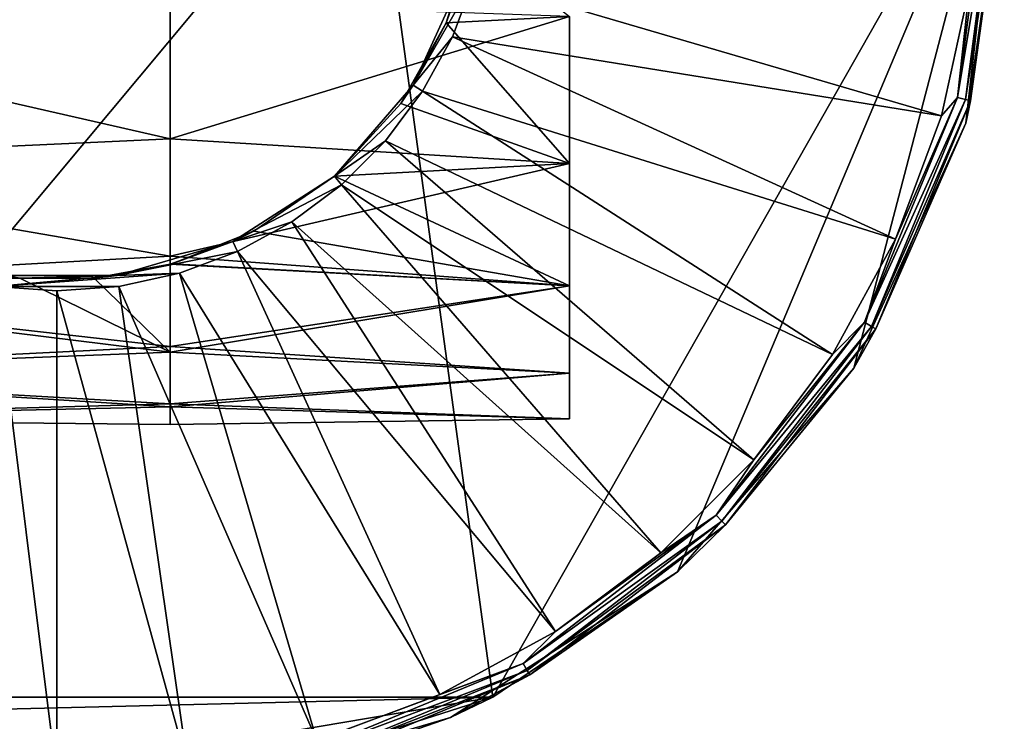
# Model space of a CAD drawing. Units: millimetres. Extents: x -88 to 88, y -211 to 42.
# Drawn here: x 44 to 88, y -39 to -7 of the extents above; entities that cross this region are included whole.
import ezdxf

# ---------------------------------------------------------------- set-up
doc = ezdxf.new("R2010")
doc.units = ezdxf.units.MM
doc.header["$LTSCALE"] = 65.185185
for name, color, linetype in [('2', 7, 'CONTINUOUS'), ('25', 7, 'CONTINUOUS'), ('26', 7, 'CONTINUOUS'), ('27', 7, 'CONTINUOUS'), ('31', 7, 'CONTINUOUS'), ('4', 7, 'CONTINUOUS'), ('5', 7, 'CONTINUOUS'), ('59', 7, 'CONTINUOUS'), ('61', 7, 'CONTINUOUS'), ('62', 7, 'CONTINUOUS'), ('65', 7, 'CONTINUOUS'), ('8', 7, 'CONTINUOUS'), ('82', 7, 'CONTINUOUS'), ('83', 7, 'CONTINUOUS'), ('84', 7, 'CONTINUOUS'), ('88', 7, 'CONTINUOUS')]:
    doc.layers.add(name, color=color, linetype=linetype)

msp = doc.modelspace()

# ---------------------------------------------------------------- linework, layer by layer
at = {"layer": '2', "linetype": 'Continuous'}
for points in [[(69, -13.786, 68.548), (69, -7.184, 65.533), (69, -13.786, 111.452), (69, -13.786, 68.548)], [(69, -13.786, 111.452), (69, -7.184, 65.533), (69, -7.184, 114.467), (69, -13.786, 111.452)], [(69, -19.272, 73.301), (69, -13.786, 68.548), (69, -19.272, 106.699), (69, -19.272, 73.301)], [(69, -19.272, 106.699), (69, -13.786, 68.548), (69, -13.786, 111.452), (69, -19.272, 106.699)], [(69, -23.196, 79.407), (69, -19.272, 73.301), (69, -23.196, 100.593), (69, -23.196, 79.407)], [(69, -23.196, 100.593), (69, -19.272, 73.301), (69, -19.272, 106.699), (69, -23.196, 100.593)], [(69, -25.24, 86.371), (69, -23.196, 79.407), (69, -25.24, 93.629), (69, -25.24, 86.371)], [(69, -25.24, 93.629), (69, -23.196, 79.407), (69, -23.196, 100.593), (69, -25.24, 93.629)]]:
    msp.add_3dface(points, dxfattribs=at)
at = {"layer": '25', "linetype": 'Continuous'}
for points in [[(64.23, -5.353, 20), (61.984, -10.272, 20), (64.71, -5.494, 20), (64.23, -5.353, 20)], [(64.71, -5.494, 20), (61.984, -10.272, 20), (63.738, -8.101, 20), (64.71, -5.494, 20)], [(63.738, -8.101, 20), (61.984, -10.272, 20), (62.404, -10.543, 20), (63.738, -8.101, 20)], [(61.984, -10.272, 20), (58.443, -14.359, 20), (62.404, -10.543, 20), (61.984, -10.272, 20)], [(62.404, -10.543, 20), (58.443, -14.359, 20), (60.737, -12.769, 20), (62.404, -10.543, 20)], [(60.737, -12.769, 20), (58.443, -14.359, 20), (58.77, -14.737, 20), (60.737, -12.769, 20)], [(58.443, -14.359, 20), (53.892, -17.283, 20), (58.77, -14.737, 20), (58.443, -14.359, 20)], [(58.77, -14.737, 20), (53.892, -17.283, 20), (56.542, -16.404, 20), (58.77, -14.737, 20)], [(56.542, -16.404, 20), (53.892, -17.283, 20), (54.1, -17.738, 20), (56.542, -16.404, 20)], [(53.892, -17.283, 20), (48.704, -18.806, 20), (54.1, -17.738, 20), (53.892, -17.283, 20)], [(54.1, -17.738, 20), (48.704, -18.806, 20), (51.494, -18.71, 20), (54.1, -17.738, 20)], [(51.494, -18.71, 20), (48.704, -18.806, 20), (43.224, -19.301, 20), (51.494, -18.71, 20)], [(48.776, -19.301, 20), (51.494, -18.71, 20), (43.224, -19.301, 20), (48.776, -19.301, 20)], [(48.704, -18.806, 20), (43.296, -18.806, 20), (43.224, -19.301, 20), (48.704, -18.806, 20)], [(46, -19.5, 20), (48.776, -19.301, 20), (43.224, -19.301, 20), (46, -19.5, 20)]]:
    msp.add_3dface(points, dxfattribs=at)
at = {"layer": '26', "linetype": 'Continuous'}
for points in [[(86.778, -11.974), (88.5, 0), (86.778, -11.974, 7.74), (86.778, -11.974)], [(88.5, 0), (88.5, 0, 7.74), (86.778, -11.974, 7.74), (88.5, 0)], [(81.753, -22.977), (86.778, -11.974), (81.753, -22.977, 7.74), (81.753, -22.977)], [(81.753, -22.977, 7.74), (86.778, -11.974), (86.778, -11.974, 7.74), (81.753, -22.977, 7.74)], [(73.832, -32.119), (81.753, -22.977), (73.832, -32.119, 7.74), (73.832, -32.119)], [(73.832, -32.119, 7.74), (81.753, -22.977), (81.753, -22.977, 7.74), (73.832, -32.119, 7.74)], [(65.55, -37.737), (73.832, -32.119), (63.655, -38.659, 7.74), (65.55, -37.737)], [(63.655, -38.659, 7.74), (73.832, -32.119), (73.832, -32.119, 7.74), (63.655, -38.659, 7.74)], [(63.655, -38.659), (65.55, -37.737), (63.655, -38.659, 7.74), (63.655, -38.659)], [(52.048, -42.067), (63.655, -38.659), (52.048, -42.067, 7.74), (52.048, -42.067)], [(52.048, -42.067, 7.74), (63.655, -38.659), (63.655, -38.659, 7.74), (52.048, -42.067, 7.74)]]:
    msp.add_3dface(points, dxfattribs=at)
at = {"layer": '27', "linetype": 'Continuous'}
for points in [[(64.71, -5.494, 20), (63.738, -8.101, 20), (85.687, -11.653, 9.544), (64.71, -5.494, 20)], [(86.942, -5.887, 9.544), (64.71, -5.494, 20), (85.687, -11.653, 9.544), (86.942, -5.887, 9.544)], [(63.738, -8.101, 20), (62.404, -10.543, 20), (83.625, -17.183, 9.544), (63.738, -8.101, 20)], [(85.687, -11.653, 9.544), (63.738, -8.101, 20), (83.625, -17.183, 9.544), (85.687, -11.653, 9.544)], [(62.404, -10.543, 20), (60.737, -12.769, 20), (80.797, -22.362, 9.544), (62.404, -10.543, 20)], [(83.625, -17.183, 9.544), (62.404, -10.543, 20), (80.797, -22.362, 9.544), (83.625, -17.183, 9.544)], [(60.737, -12.769, 20), (58.77, -14.737, 20), (77.26, -27.087, 9.544), (60.737, -12.769, 20)], [(80.797, -22.362, 9.544), (60.737, -12.769, 20), (77.26, -27.087, 9.544), (80.797, -22.362, 9.544)], [(58.77, -14.737, 20), (56.542, -16.404, 20), (73.087, -31.26, 9.544), (58.77, -14.737, 20)], [(77.26, -27.087, 9.544), (58.77, -14.737, 20), (73.087, -31.26, 9.544), (77.26, -27.087, 9.544)], [(56.542, -16.404, 20), (54.1, -17.738, 20), (68.362, -34.797, 9.544), (56.542, -16.404, 20)], [(73.087, -31.26, 9.544), (56.542, -16.404, 20), (68.362, -34.797, 9.544), (73.087, -31.26, 9.544)], [(54.1, -17.738, 20), (51.494, -18.71, 20), (63.183, -37.625, 9.544), (54.1, -17.738, 20)], [(68.362, -34.797, 9.544), (54.1, -17.738, 20), (63.183, -37.625, 9.544), (68.362, -34.797, 9.544)], [(51.494, -18.71, 20), (48.776, -19.301, 20), (57.653, -39.687, 9.544), (51.494, -18.71, 20)], [(63.183, -37.625, 9.544), (51.494, -18.71, 20), (57.653, -39.687, 9.544), (63.183, -37.625, 9.544)], [(46, -41.363, 9.544), (43.224, -19.301, 20), (40.113, -40.942, 9.544), (46, -41.363, 9.544)], [(46, -19.5, 20), (43.224, -19.301, 20), (46, -41.363, 9.544), (46, -19.5, 20)], [(48.776, -19.301, 20), (46, -19.5, 20), (51.887, -40.942, 9.544), (48.776, -19.301, 20)], [(57.653, -39.687, 9.544), (48.776, -19.301, 20), (51.887, -40.942, 9.544), (57.653, -39.687, 9.544)], [(51.887, -40.942, 9.544), (46, -19.5, 20), (46, -41.363, 9.544), (51.887, -40.942, 9.544)]]:
    msp.add_3dface(points, dxfattribs=at)
at = {"layer": '31', "linetype": 'Continuous'}
for points in [[(87.829, 0, 9.234), (86.942, -5.887, 9.544), (86.404, -10.826, 9.234), (87.829, 0, 9.234)], [(87.829, 0, 9.234), (86.404, -10.826, 9.234), (88.192, 0, 8.806), (87.829, 0, 9.234)], [(88.192, 0, 8.806), (86.404, -10.826, 9.234), (86.754, -10.92, 8.806), (88.192, 0, 8.806)], [(88.192, 0, 8.806), (86.754, -10.92, 8.806), (88.421, 0, 8.295), (88.192, 0, 8.806)], [(88.421, 0, 8.295), (86.754, -10.92, 8.806), (86.976, -10.979, 8.295), (88.421, 0, 8.295)], [(86.778, -11.974, 7.74), (88.5, 0, 7.74), (86.976, -10.979, 8.295), (86.778, -11.974, 7.74)], [(88.5, 0, 7.74), (88.421, 0, 8.295), (86.976, -10.979, 8.295), (88.5, 0, 7.74)], [(86.942, -5.887, 9.544), (85.687, -11.653, 9.544), (86.404, -10.826, 9.234), (86.942, -5.887, 9.544)], [(86.404, -10.826, 9.234), (83.625, -17.183, 9.544), (82.225, -20.914, 9.234), (86.404, -10.826, 9.234)], [(86.404, -10.826, 9.234), (82.225, -20.914, 9.234), (86.754, -10.92, 8.806), (86.404, -10.826, 9.234)], [(86.754, -10.92, 8.806), (82.225, -20.914, 9.234), (82.539, -21.096, 8.806), (86.754, -10.92, 8.806)], [(86.754, -10.92, 8.806), (82.539, -21.096, 8.806), (86.976, -10.979, 8.295), (86.754, -10.92, 8.806)], [(86.976, -10.979, 8.295), (82.539, -21.096, 8.806), (82.738, -21.211, 8.295), (86.976, -10.979, 8.295)], [(86.778, -11.974, 7.74), (86.976, -10.979, 8.295), (82.738, -21.211, 8.295), (86.778, -11.974, 7.74)], [(85.687, -11.653, 9.544), (83.625, -17.183, 9.544), (86.404, -10.826, 9.234), (85.687, -11.653, 9.544)], [(81.753, -22.977, 7.74), (86.778, -11.974, 7.74), (82.738, -21.211, 8.295), (81.753, -22.977, 7.74)], [(83.625, -17.183, 9.544), (80.797, -22.362, 9.544), (82.225, -20.914, 9.234), (83.625, -17.183, 9.544)], [(82.225, -20.914, 9.234), (77.26, -27.087, 9.544), (75.577, -29.577, 9.234), (82.225, -20.914, 9.234)], [(82.225, -20.914, 9.234), (75.577, -29.577, 9.234), (82.539, -21.096, 8.806), (82.225, -20.914, 9.234)], [(82.539, -21.096, 8.806), (75.577, -29.577, 9.234), (75.834, -29.834, 8.806), (82.539, -21.096, 8.806)], [(82.539, -21.096, 8.806), (75.834, -29.834, 8.806), (82.738, -21.211, 8.295), (82.539, -21.096, 8.806)], [(80.797, -22.362, 9.544), (77.26, -27.087, 9.544), (82.225, -20.914, 9.234), (80.797, -22.362, 9.544)], [(82.738, -21.211, 8.295), (75.834, -29.834, 8.806), (75.997, -29.997, 8.295), (82.738, -21.211, 8.295)], [(81.753, -22.977, 7.74), (82.738, -21.211, 8.295), (75.997, -29.997, 8.295), (81.753, -22.977, 7.74)], [(73.832, -32.119, 7.74), (81.753, -22.977, 7.74), (75.997, -29.997, 8.295), (73.832, -32.119, 7.74)], [(77.26, -27.087, 9.544), (73.087, -31.26, 9.544), (75.577, -29.577, 9.234), (77.26, -27.087, 9.544)], [(75.577, -29.577, 9.234), (68.362, -34.797, 9.544), (66.914, -36.225, 9.234), (75.577, -29.577, 9.234)], [(75.577, -29.577, 9.234), (66.914, -36.225, 9.234), (75.834, -29.834, 8.806), (75.577, -29.577, 9.234)], [(73.087, -31.26, 9.544), (68.362, -34.797, 9.544), (75.577, -29.577, 9.234), (73.087, -31.26, 9.544)], [(75.834, -29.834, 8.806), (66.914, -36.225, 9.234), (67.096, -36.539, 8.806), (75.834, -29.834, 8.806)], [(75.834, -29.834, 8.806), (67.096, -36.539, 8.806), (75.997, -29.997, 8.295), (75.834, -29.834, 8.806)], [(75.997, -29.997, 8.295), (67.096, -36.539, 8.806), (67.211, -36.738, 8.295), (75.997, -29.997, 8.295)], [(73.832, -32.119, 7.74), (75.997, -29.997, 8.295), (67.211, -36.738, 8.295), (73.832, -32.119, 7.74)], [(63.655, -38.659, 7.74), (73.832, -32.119, 7.74), (67.211, -36.738, 8.295), (63.655, -38.659, 7.74)], [(68.362, -34.797, 9.544), (63.183, -37.625, 9.544), (66.914, -36.225, 9.234), (68.362, -34.797, 9.544)], [(66.914, -36.225, 9.234), (57.653, -39.687, 9.544), (56.826, -40.404, 9.234), (66.914, -36.225, 9.234)], [(66.914, -36.225, 9.234), (56.826, -40.404, 9.234), (67.096, -36.539, 8.806), (66.914, -36.225, 9.234)], [(67.096, -36.539, 8.806), (56.826, -40.404, 9.234), (56.92, -40.754, 8.806), (67.096, -36.539, 8.806)], [(67.096, -36.539, 8.806), (56.92, -40.754, 8.806), (67.211, -36.738, 8.295), (67.096, -36.539, 8.806)], [(63.183, -37.625, 9.544), (57.653, -39.687, 9.544), (66.914, -36.225, 9.234), (63.183, -37.625, 9.544)], [(67.211, -36.738, 8.295), (56.92, -40.754, 8.806), (56.979, -40.976, 8.295), (67.211, -36.738, 8.295)], [(63.655, -38.659, 7.74), (67.211, -36.738, 8.295), (56.979, -40.976, 8.295), (63.655, -38.659, 7.74)], [(52.048, -42.067, 7.74), (63.655, -38.659, 7.74), (56.979, -40.976, 8.295), (52.048, -42.067, 7.74)]]:
    msp.add_3dface(points, dxfattribs=at)
at = {"layer": '4', "linetype": 'Continuous'}
for points in [[(64.625, -3.755, 64.778), (69, -7.184, 65.533), (63.467, -7.477, 65.621), (64.625, -3.755, 64.778)], [(51.08, -12.676, 112.126), (51.08, -6.558, 114.642), (27, -7.184, 114.467), (51.08, -12.676, 112.126)], [(69, -7.184, 114.467), (51.08, -6.558, 114.642), (51.08, -12.676, 112.126), (69, -7.184, 114.467)], [(27, -13.786, 111.452), (51.08, -12.676, 112.126), (27, -7.184, 114.467), (27, -13.786, 111.452)], [(69, -13.786, 111.452), (69, -7.184, 114.467), (51.08, -12.676, 112.126), (69, -13.786, 111.452)], [(63.467, -7.477, 65.621), (69, -13.786, 68.548), (61.423, -11.096, 67.041), (63.467, -7.477, 65.621)], [(69, -7.184, 65.533), (69, -13.786, 68.548), (63.467, -7.477, 65.621), (69, -7.184, 65.533)], [(61.423, -11.096, 67.041), (69, -13.786, 68.548), (58.446, -14.355, 68.925), (61.423, -11.096, 67.041)], [(51.08, -17.94, 108.122), (51.08, -12.676, 112.126), (27, -13.786, 111.452), (51.08, -17.94, 108.122)], [(69, -13.786, 111.452), (51.08, -12.676, 112.126), (51.08, -17.94, 108.122), (69, -13.786, 111.452)], [(27, -19.272, 106.699), (51.08, -17.94, 108.122), (27, -13.786, 111.452), (27, -19.272, 106.699)], [(69, -19.272, 106.699), (69, -13.786, 111.452), (51.08, -17.94, 108.122), (69, -19.272, 106.699)], [(69, -13.786, 68.548), (69, -19.272, 73.301), (58.446, -14.355, 68.925), (69, -13.786, 68.548)], [(58.446, -14.355, 68.925), (69, -19.272, 73.301), (54.837, -16.82, 70.834), (58.446, -14.355, 68.925)], [(54.837, -16.82, 70.834), (69, -19.272, 73.301), (51.149, -18.289, 72.231), (54.837, -16.82, 70.834)], [(51.08, -21.997, 102.898), (51.08, -17.94, 108.122), (27, -19.272, 106.699), (51.08, -21.997, 102.898)], [(69, -19.272, 106.699), (51.08, -17.94, 108.122), (51.08, -21.997, 102.898), (69, -19.272, 106.699)], [(40.852, -18.29, 72.231), (44.328, -18.926, 72.911), (27, -19.272, 73.301), (40.852, -18.29, 72.231)], [(51.078, -18.309, 72.251), (51.08, -22.253, 77.549), (47.673, -18.926, 72.911), (51.078, -18.309, 72.251)], [(69, -19.272, 73.301), (51.078, -18.309, 72.251), (51.149, -18.289, 72.231), (69, -19.272, 73.301)], [(69, -19.272, 73.301), (51.08, -22.253, 77.549), (51.078, -18.309, 72.251), (69, -19.272, 73.301)], [(44.328, -18.926, 72.911), (51.08, -22.253, 77.549), (27, -19.272, 73.301), (44.328, -18.926, 72.911)], [(47.673, -18.926, 72.911), (51.08, -22.253, 77.549), (44.328, -18.926, 72.911), (47.673, -18.926, 72.911)], [(27, -23.196, 100.593), (51.08, -21.997, 102.898), (27, -19.272, 106.699), (27, -23.196, 100.593)], [(27, -19.272, 73.301), (51.08, -22.253, 77.549), (27, -23.196, 79.407), (27, -19.272, 73.301)], [(69, -19.272, 73.301), (69, -23.196, 79.407), (51.08, -22.253, 77.549), (69, -19.272, 73.301)], [(69, -23.196, 100.593), (69, -19.272, 106.699), (51.08, -21.997, 102.898), (69, -23.196, 100.593)], [(51.08, -24.575, 96.807), (51.08, -21.997, 102.898), (27, -23.196, 100.593), (51.08, -24.575, 96.807)], [(69, -23.196, 100.593), (51.08, -21.997, 102.898), (51.08, -24.575, 96.807), (69, -23.196, 100.593)], [(51.08, -22.253, 77.549), (51.08, -24.707, 83.691), (27, -23.196, 79.407), (51.08, -22.253, 77.549)], [(69, -23.196, 79.407), (51.08, -24.707, 83.691), (51.08, -22.253, 77.549), (69, -23.196, 79.407)], [(27, -25.24, 93.63), (51.08, -24.575, 96.807), (27, -23.196, 100.593), (27, -25.24, 93.63)], [(27, -23.196, 79.407), (51.08, -24.707, 83.691), (27, -25.24, 86.37), (27, -23.196, 79.407)], [(69, -23.196, 79.407), (69, -25.24, 86.371), (51.08, -24.707, 83.691), (69, -23.196, 79.407)], [(69, -25.24, 93.629), (69, -23.196, 100.593), (51.08, -24.575, 96.807), (69, -25.24, 93.629)], [(51.08, -25.499, 90.258), (51.08, -24.575, 96.807), (27, -25.24, 93.63), (51.08, -25.499, 90.258)], [(51.08, -24.707, 83.691), (51.08, -25.499, 90.258), (27, -25.24, 86.37), (51.08, -24.707, 83.691)], [(69, -25.24, 93.629), (51.08, -24.575, 96.807), (51.08, -25.499, 90.258), (69, -25.24, 93.629)], [(69, -25.24, 86.371), (51.08, -25.499, 90.258), (51.08, -24.707, 83.691), (69, -25.24, 86.371)], [(27, -25.24, 86.37), (51.08, -25.499, 90.258), (27, -25.24, 93.63), (27, -25.24, 86.37)], [(69, -25.24, 86.371), (69, -25.24, 93.629), (51.08, -25.499, 90.258), (69, -25.24, 86.371)]]:
    msp.add_3dface(points, dxfattribs=at)
at = {"layer": '5', "linetype": 'Continuous'}
for points in [[(31.954, 2.516), (60.046, 2.516), (26.45, -37.737), (31.954, 2.516)], [(26.45, -37.737), (60.046, 2.516), (65.55, -37.737), (26.45, -37.737)], [(60.046, 2.516), (88.423, 2.551), (65.55, -37.737), (60.046, 2.516)], [(65.55, -37.737), (88.423, 2.551), (73.832, -32.119), (65.55, -37.737)], [(73.832, -32.119), (88.423, 2.551), (81.753, -22.977), (73.832, -32.119)], [(81.753, -22.977), (88.423, 2.551), (86.778, -11.974), (81.753, -22.977)], [(88.423, 2.551), (88.5, 0), (86.778, -11.974), (88.423, 2.551)], [(26.45, -37.737), (65.55, -37.737), (28.345, -38.659), (26.45, -37.737)], [(28.345, -38.659), (65.55, -37.737), (39.952, -42.067), (28.345, -38.659)], [(39.952, -42.067), (65.55, -37.737), (52.048, -42.067), (39.952, -42.067)], [(65.55, -37.737), (63.655, -38.659), (52.048, -42.067), (65.55, -37.737)]]:
    msp.add_3dface(points, dxfattribs=at)
at = {"layer": '59', "linetype": 'Continuous'}
for points in [[(69, -13.786, 68.548), (69, -7.184, 65.533), (69, -13.786, 111.452), (69, -13.786, 68.548)], [(69, -13.786, 111.452), (69, -7.184, 65.533), (69, -7.184, 114.467), (69, -13.786, 111.452)], [(69, -19.272, 73.301), (69, -13.786, 68.548), (69, -19.272, 106.699), (69, -19.272, 73.301)], [(69, -19.272, 106.699), (69, -13.786, 68.548), (69, -13.786, 111.452), (69, -19.272, 106.699)], [(69, -23.196, 79.407), (69, -19.272, 73.301), (69, -23.196, 100.593), (69, -23.196, 79.407)], [(69, -23.196, 100.593), (69, -19.272, 73.301), (69, -19.272, 106.699), (69, -23.196, 100.593)], [(69, -25.24, 86.371), (69, -23.196, 79.407), (69, -25.24, 93.629), (69, -25.24, 86.371)], [(69, -25.24, 93.629), (69, -23.196, 79.407), (69, -23.196, 100.593), (69, -25.24, 93.629)]]:
    msp.add_3dface(points, dxfattribs=at)
at = {"layer": '61', "linetype": 'Continuous'}
for points in [[(64.625, -3.755, 64.778), (69, -7.184, 65.533), (63.467, -7.477, 65.621), (64.625, -3.755, 64.778)], [(51.08, -12.676, 112.126), (51.08, -6.558, 114.642), (27, -7.184, 114.467), (51.08, -12.676, 112.126)], [(69, -7.184, 114.467), (51.08, -6.558, 114.642), (51.08, -12.676, 112.126), (69, -7.184, 114.467)], [(27, -13.786, 111.452), (51.08, -12.676, 112.126), (27, -7.184, 114.467), (27, -13.786, 111.452)], [(69, -13.786, 111.452), (69, -7.184, 114.467), (51.08, -12.676, 112.126), (69, -13.786, 111.452)], [(63.467, -7.477, 65.621), (69, -13.786, 68.548), (61.423, -11.096, 67.041), (63.467, -7.477, 65.621)], [(69, -7.184, 65.533), (69, -13.786, 68.548), (63.467, -7.477, 65.621), (69, -7.184, 65.533)], [(61.423, -11.096, 67.041), (69, -13.786, 68.548), (58.446, -14.355, 68.925), (61.423, -11.096, 67.041)], [(51.08, -17.94, 108.122), (51.08, -12.676, 112.126), (27, -13.786, 111.452), (51.08, -17.94, 108.122)], [(69, -13.786, 111.452), (51.08, -12.676, 112.126), (51.08, -17.94, 108.122), (69, -13.786, 111.452)], [(27, -19.272, 106.699), (51.08, -17.94, 108.122), (27, -13.786, 111.452), (27, -19.272, 106.699)], [(69, -19.272, 106.699), (69, -13.786, 111.452), (51.08, -17.94, 108.122), (69, -19.272, 106.699)], [(69, -13.786, 68.548), (69, -19.272, 73.301), (58.446, -14.355, 68.925), (69, -13.786, 68.548)], [(58.446, -14.355, 68.925), (69, -19.272, 73.301), (54.837, -16.82, 70.834), (58.446, -14.355, 68.925)], [(54.837, -16.82, 70.834), (69, -19.272, 73.301), (51.149, -18.289, 72.231), (54.837, -16.82, 70.834)], [(51.08, -21.997, 102.898), (51.08, -17.94, 108.122), (27, -19.272, 106.699), (51.08, -21.997, 102.898)], [(69, -19.272, 106.699), (51.08, -17.94, 108.122), (51.08, -21.997, 102.898), (69, -19.272, 106.699)], [(40.852, -18.29, 72.231), (44.328, -18.926, 72.911), (27, -19.272, 73.301), (40.852, -18.29, 72.231)], [(51.078, -18.309, 72.251), (51.08, -22.253, 77.549), (47.673, -18.926, 72.911), (51.078, -18.309, 72.251)], [(69, -19.272, 73.301), (51.078, -18.309, 72.251), (51.149, -18.289, 72.231), (69, -19.272, 73.301)], [(69, -19.272, 73.301), (51.08, -22.253, 77.549), (51.078, -18.309, 72.251), (69, -19.272, 73.301)], [(44.328, -18.926, 72.911), (51.08, -22.253, 77.549), (27, -19.272, 73.301), (44.328, -18.926, 72.911)], [(47.673, -18.926, 72.911), (51.08, -22.253, 77.549), (44.328, -18.926, 72.911), (47.673, -18.926, 72.911)], [(27, -23.196, 100.593), (51.08, -21.997, 102.898), (27, -19.272, 106.699), (27, -23.196, 100.593)], [(27, -19.272, 73.301), (51.08, -22.253, 77.549), (27, -23.196, 79.407), (27, -19.272, 73.301)], [(69, -19.272, 73.301), (69, -23.196, 79.407), (51.08, -22.253, 77.549), (69, -19.272, 73.301)], [(69, -23.196, 100.593), (69, -19.272, 106.699), (51.08, -21.997, 102.898), (69, -23.196, 100.593)], [(51.08, -24.575, 96.807), (51.08, -21.997, 102.898), (27, -23.196, 100.593), (51.08, -24.575, 96.807)], [(69, -23.196, 100.593), (51.08, -21.997, 102.898), (51.08, -24.575, 96.807), (69, -23.196, 100.593)], [(51.08, -22.253, 77.549), (51.08, -24.707, 83.691), (27, -23.196, 79.407), (51.08, -22.253, 77.549)], [(69, -23.196, 79.407), (51.08, -24.707, 83.691), (51.08, -22.253, 77.549), (69, -23.196, 79.407)], [(27, -25.24, 93.63), (51.08, -24.575, 96.807), (27, -23.196, 100.593), (27, -25.24, 93.63)], [(27, -23.196, 79.407), (51.08, -24.707, 83.691), (27, -25.24, 86.37), (27, -23.196, 79.407)], [(69, -23.196, 79.407), (69, -25.24, 86.371), (51.08, -24.707, 83.691), (69, -23.196, 79.407)], [(69, -25.24, 93.629), (69, -23.196, 100.593), (51.08, -24.575, 96.807), (69, -25.24, 93.629)], [(51.08, -25.499, 90.258), (51.08, -24.575, 96.807), (27, -25.24, 93.63), (51.08, -25.499, 90.258)], [(51.08, -24.707, 83.691), (51.08, -25.499, 90.258), (27, -25.24, 86.37), (51.08, -24.707, 83.691)], [(69, -25.24, 93.629), (51.08, -24.575, 96.807), (51.08, -25.499, 90.258), (69, -25.24, 93.629)], [(69, -25.24, 86.371), (51.08, -25.499, 90.258), (51.08, -24.707, 83.691), (69, -25.24, 86.371)], [(27, -25.24, 86.37), (51.08, -25.499, 90.258), (27, -25.24, 93.63), (27, -25.24, 86.37)], [(69, -25.24, 86.371), (69, -25.24, 93.629), (51.08, -25.499, 90.258), (69, -25.24, 86.371)]]:
    msp.add_3dface(points, dxfattribs=at)
at = {"layer": '62', "linetype": 'Continuous'}
for points in [[(31.954, 2.516), (60.046, 2.516), (26.45, -37.737), (31.954, 2.516)], [(26.45, -37.737), (60.046, 2.516), (65.55, -37.737), (26.45, -37.737)], [(60.046, 2.516), (88.423, 2.551), (65.55, -37.737), (60.046, 2.516)], [(65.55, -37.737), (88.423, 2.551), (73.832, -32.119), (65.55, -37.737)], [(73.832, -32.119), (88.423, 2.551), (81.753, -22.977), (73.832, -32.119)], [(81.753, -22.977), (88.423, 2.551), (86.778, -11.974), (81.753, -22.977)], [(88.423, 2.551), (88.5, 0), (86.778, -11.974), (88.423, 2.551)], [(26.45, -37.737), (65.55, -37.737), (28.345, -38.659), (26.45, -37.737)], [(28.345, -38.659), (65.55, -37.737), (39.952, -42.067), (28.345, -38.659)], [(39.952, -42.067), (65.55, -37.737), (52.048, -42.067), (39.952, -42.067)], [(65.55, -37.737), (63.655, -38.659), (52.048, -42.067), (65.55, -37.737)]]:
    msp.add_3dface(points, dxfattribs=at)
at = {"layer": '65', "linetype": 'Continuous'}
for points in [[(64.625, -3.755, 64.778), (63.467, -7.477, 65.621), (64.23, -5.353, 20), (64.625, -3.755, 64.778)], [(64.23, -5.353, 20), (63.467, -7.477, 65.621), (61.984, -10.272, 20), (64.23, -5.353, 20)], [(63.467, -7.477, 65.621), (61.423, -11.096, 67.041), (61.984, -10.272, 20), (63.467, -7.477, 65.621)], [(61.984, -10.272, 20), (58.446, -14.355, 68.925), (58.443, -14.359, 20), (61.984, -10.272, 20)], [(61.423, -11.096, 67.041), (58.446, -14.355, 68.925), (61.984, -10.272, 20), (61.423, -11.096, 67.041)], [(58.443, -14.359, 20), (54.837, -16.82, 70.834), (53.892, -17.283, 20), (58.443, -14.359, 20)], [(58.446, -14.355, 68.925), (54.837, -16.82, 70.834), (58.443, -14.359, 20), (58.446, -14.355, 68.925)], [(54.837, -16.82, 70.834), (51.149, -18.289, 72.231), (53.892, -17.283, 20), (54.837, -16.82, 70.834)], [(53.892, -17.283, 20), (51.078, -18.309, 72.251), (48.704, -18.806, 20), (53.892, -17.283, 20)], [(51.149, -18.289, 72.231), (51.078, -18.309, 72.251), (53.892, -17.283, 20), (51.149, -18.289, 72.231)], [(44.328, -18.926, 72.911), (40.852, -18.29, 72.231), (43.296, -18.806, 20), (44.328, -18.926, 72.911)], [(51.078, -18.309, 72.251), (47.673, -18.926, 72.911), (48.704, -18.806, 20), (51.078, -18.309, 72.251)], [(48.704, -18.806, 20), (44.328, -18.926, 72.911), (43.296, -18.806, 20), (48.704, -18.806, 20)], [(47.673, -18.926, 72.911), (44.328, -18.926, 72.911), (48.704, -18.806, 20), (47.673, -18.926, 72.911)]]:
    msp.add_3dface(points, dxfattribs=at)
at = {"layer": '8', "linetype": 'Continuous'}
for points in [[(64.625, -3.755, 64.778), (63.467, -7.477, 65.621), (64.23, -5.353, 20), (64.625, -3.755, 64.778)], [(64.23, -5.353, 20), (63.467, -7.477, 65.621), (61.984, -10.272, 20), (64.23, -5.353, 20)], [(63.467, -7.477, 65.621), (61.423, -11.096, 67.041), (61.984, -10.272, 20), (63.467, -7.477, 65.621)], [(61.984, -10.272, 20), (58.446, -14.355, 68.925), (58.443, -14.359, 20), (61.984, -10.272, 20)], [(61.423, -11.096, 67.041), (58.446, -14.355, 68.925), (61.984, -10.272, 20), (61.423, -11.096, 67.041)], [(58.443, -14.359, 20), (54.837, -16.82, 70.834), (53.892, -17.283, 20), (58.443, -14.359, 20)], [(58.446, -14.355, 68.925), (54.837, -16.82, 70.834), (58.443, -14.359, 20), (58.446, -14.355, 68.925)], [(54.837, -16.82, 70.834), (51.149, -18.289, 72.231), (53.892, -17.283, 20), (54.837, -16.82, 70.834)], [(53.892, -17.283, 20), (51.078, -18.309, 72.251), (48.704, -18.806, 20), (53.892, -17.283, 20)], [(51.149, -18.289, 72.231), (51.078, -18.309, 72.251), (53.892, -17.283, 20), (51.149, -18.289, 72.231)], [(44.328, -18.926, 72.911), (40.852, -18.29, 72.231), (43.296, -18.806, 20), (44.328, -18.926, 72.911)], [(51.078, -18.309, 72.251), (47.673, -18.926, 72.911), (48.704, -18.806, 20), (51.078, -18.309, 72.251)], [(48.704, -18.806, 20), (44.328, -18.926, 72.911), (43.296, -18.806, 20), (48.704, -18.806, 20)], [(47.673, -18.926, 72.911), (44.328, -18.926, 72.911), (48.704, -18.806, 20), (47.673, -18.926, 72.911)]]:
    msp.add_3dface(points, dxfattribs=at)
at = {"layer": '82', "linetype": 'Continuous'}
for points in [[(64.23, -5.353, 20), (61.984, -10.272, 20), (64.71, -5.494, 20), (64.23, -5.353, 20)], [(64.71, -5.494, 20), (61.984, -10.272, 20), (63.738, -8.101, 20), (64.71, -5.494, 20)], [(63.738, -8.101, 20), (61.984, -10.272, 20), (62.404, -10.543, 20), (63.738, -8.101, 20)], [(61.984, -10.272, 20), (58.443, -14.359, 20), (62.404, -10.543, 20), (61.984, -10.272, 20)], [(62.404, -10.543, 20), (58.443, -14.359, 20), (60.737, -12.769, 20), (62.404, -10.543, 20)], [(60.737, -12.769, 20), (58.443, -14.359, 20), (58.77, -14.737, 20), (60.737, -12.769, 20)], [(58.443, -14.359, 20), (53.892, -17.283, 20), (58.77, -14.737, 20), (58.443, -14.359, 20)], [(58.77, -14.737, 20), (53.892, -17.283, 20), (56.542, -16.404, 20), (58.77, -14.737, 20)], [(56.542, -16.404, 20), (53.892, -17.283, 20), (54.1, -17.738, 20), (56.542, -16.404, 20)], [(53.892, -17.283, 20), (48.704, -18.806, 20), (54.1, -17.738, 20), (53.892, -17.283, 20)], [(54.1, -17.738, 20), (48.704, -18.806, 20), (51.494, -18.71, 20), (54.1, -17.738, 20)], [(51.494, -18.71, 20), (48.704, -18.806, 20), (43.224, -19.301, 20), (51.494, -18.71, 20)], [(48.776, -19.301, 20), (51.494, -18.71, 20), (43.224, -19.301, 20), (48.776, -19.301, 20)], [(48.704, -18.806, 20), (43.296, -18.806, 20), (43.224, -19.301, 20), (48.704, -18.806, 20)], [(46, -19.5, 20), (48.776, -19.301, 20), (43.224, -19.301, 20), (46, -19.5, 20)]]:
    msp.add_3dface(points, dxfattribs=at)
at = {"layer": '83', "linetype": 'Continuous'}
for points in [[(86.778, -11.974), (88.5, 0), (86.778, -11.974, 7.74), (86.778, -11.974)], [(88.5, 0), (88.5, 0, 7.74), (86.778, -11.974, 7.74), (88.5, 0)], [(81.753, -22.977), (86.778, -11.974), (81.753, -22.977, 7.74), (81.753, -22.977)], [(81.753, -22.977, 7.74), (86.778, -11.974), (86.778, -11.974, 7.74), (81.753, -22.977, 7.74)], [(73.832, -32.119), (81.753, -22.977), (73.832, -32.119, 7.74), (73.832, -32.119)], [(73.832, -32.119, 7.74), (81.753, -22.977), (81.753, -22.977, 7.74), (73.832, -32.119, 7.74)], [(65.55, -37.737), (73.832, -32.119), (63.655, -38.659, 7.74), (65.55, -37.737)], [(63.655, -38.659, 7.74), (73.832, -32.119), (73.832, -32.119, 7.74), (63.655, -38.659, 7.74)], [(63.655, -38.659), (65.55, -37.737), (63.655, -38.659, 7.74), (63.655, -38.659)], [(52.048, -42.067), (63.655, -38.659), (52.048, -42.067, 7.74), (52.048, -42.067)], [(52.048, -42.067, 7.74), (63.655, -38.659), (63.655, -38.659, 7.74), (52.048, -42.067, 7.74)]]:
    msp.add_3dface(points, dxfattribs=at)
at = {"layer": '84', "linetype": 'Continuous'}
for points in [[(64.71, -5.494, 20), (63.738, -8.101, 20), (85.687, -11.653, 9.544), (64.71, -5.494, 20)], [(86.942, -5.887, 9.544), (64.71, -5.494, 20), (85.687, -11.653, 9.544), (86.942, -5.887, 9.544)], [(63.738, -8.101, 20), (62.404, -10.543, 20), (83.625, -17.183, 9.544), (63.738, -8.101, 20)], [(85.687, -11.653, 9.544), (63.738, -8.101, 20), (83.625, -17.183, 9.544), (85.687, -11.653, 9.544)], [(62.404, -10.543, 20), (60.737, -12.769, 20), (80.797, -22.362, 9.544), (62.404, -10.543, 20)], [(83.625, -17.183, 9.544), (62.404, -10.543, 20), (80.797, -22.362, 9.544), (83.625, -17.183, 9.544)], [(60.737, -12.769, 20), (58.77, -14.737, 20), (77.26, -27.087, 9.544), (60.737, -12.769, 20)], [(80.797, -22.362, 9.544), (60.737, -12.769, 20), (77.26, -27.087, 9.544), (80.797, -22.362, 9.544)], [(58.77, -14.737, 20), (56.542, -16.404, 20), (73.087, -31.26, 9.544), (58.77, -14.737, 20)], [(77.26, -27.087, 9.544), (58.77, -14.737, 20), (73.087, -31.26, 9.544), (77.26, -27.087, 9.544)], [(56.542, -16.404, 20), (54.1, -17.738, 20), (68.362, -34.797, 9.544), (56.542, -16.404, 20)], [(73.087, -31.26, 9.544), (56.542, -16.404, 20), (68.362, -34.797, 9.544), (73.087, -31.26, 9.544)], [(54.1, -17.738, 20), (51.494, -18.71, 20), (63.183, -37.625, 9.544), (54.1, -17.738, 20)], [(68.362, -34.797, 9.544), (54.1, -17.738, 20), (63.183, -37.625, 9.544), (68.362, -34.797, 9.544)], [(51.494, -18.71, 20), (48.776, -19.301, 20), (57.653, -39.687, 9.544), (51.494, -18.71, 20)], [(63.183, -37.625, 9.544), (51.494, -18.71, 20), (57.653, -39.687, 9.544), (63.183, -37.625, 9.544)], [(46, -41.363, 9.544), (43.224, -19.301, 20), (40.113, -40.942, 9.544), (46, -41.363, 9.544)], [(46, -19.5, 20), (43.224, -19.301, 20), (46, -41.363, 9.544), (46, -19.5, 20)], [(48.776, -19.301, 20), (46, -19.5, 20), (51.887, -40.942, 9.544), (48.776, -19.301, 20)], [(57.653, -39.687, 9.544), (48.776, -19.301, 20), (51.887, -40.942, 9.544), (57.653, -39.687, 9.544)], [(51.887, -40.942, 9.544), (46, -19.5, 20), (46, -41.363, 9.544), (51.887, -40.942, 9.544)]]:
    msp.add_3dface(points, dxfattribs=at)
at = {"layer": '88', "linetype": 'Continuous'}
for points in [[(87.829, 0, 9.234), (86.942, -5.887, 9.544), (86.404, -10.826, 9.234), (87.829, 0, 9.234)], [(88.192, 0, 8.806), (87.829, 0, 9.234), (86.404, -10.826, 9.234), (88.192, 0, 8.806)], [(88.192, 0, 8.806), (86.404, -10.826, 9.234), (86.754, -10.92, 8.806), (88.192, 0, 8.806)], [(88.421, 0, 8.295), (88.192, 0, 8.806), (86.754, -10.92, 8.806), (88.421, 0, 8.295)], [(88.421, 0, 8.295), (86.754, -10.92, 8.806), (86.976, -10.979, 8.295), (88.421, 0, 8.295)], [(86.778, -11.974, 7.74), (88.5, 0, 7.74), (86.976, -10.979, 8.295), (86.778, -11.974, 7.74)], [(88.5, 0, 7.74), (88.421, 0, 8.295), (86.976, -10.979, 8.295), (88.5, 0, 7.74)], [(86.942, -5.887, 9.544), (85.687, -11.653, 9.544), (86.404, -10.826, 9.234), (86.942, -5.887, 9.544)], [(86.404, -10.826, 9.234), (83.625, -17.183, 9.544), (82.225, -20.914, 9.234), (86.404, -10.826, 9.234)], [(86.404, -10.826, 9.234), (82.225, -20.914, 9.234), (86.754, -10.92, 8.806), (86.404, -10.826, 9.234)], [(86.754, -10.92, 8.806), (82.225, -20.914, 9.234), (82.539, -21.096, 8.806), (86.754, -10.92, 8.806)], [(86.754, -10.92, 8.806), (82.539, -21.096, 8.806), (86.976, -10.979, 8.295), (86.754, -10.92, 8.806)], [(86.976, -10.979, 8.295), (82.539, -21.096, 8.806), (82.738, -21.211, 8.295), (86.976, -10.979, 8.295)], [(86.778, -11.974, 7.74), (86.976, -10.979, 8.295), (82.738, -21.211, 8.295), (86.778, -11.974, 7.74)], [(85.687, -11.653, 9.544), (83.625, -17.183, 9.544), (86.404, -10.826, 9.234), (85.687, -11.653, 9.544)], [(81.753, -22.977, 7.74), (86.778, -11.974, 7.74), (82.738, -21.211, 8.295), (81.753, -22.977, 7.74)], [(83.625, -17.183, 9.544), (80.797, -22.362, 9.544), (82.225, -20.914, 9.234), (83.625, -17.183, 9.544)], [(82.225, -20.914, 9.234), (77.26, -27.087, 9.544), (75.577, -29.577, 9.234), (82.225, -20.914, 9.234)], [(82.225, -20.914, 9.234), (75.577, -29.577, 9.234), (82.539, -21.096, 8.806), (82.225, -20.914, 9.234)], [(82.539, -21.096, 8.806), (75.577, -29.577, 9.234), (75.834, -29.834, 8.806), (82.539, -21.096, 8.806)], [(82.539, -21.096, 8.806), (75.834, -29.834, 8.806), (82.738, -21.211, 8.295), (82.539, -21.096, 8.806)], [(80.797, -22.362, 9.544), (77.26, -27.087, 9.544), (82.225, -20.914, 9.234), (80.797, -22.362, 9.544)], [(82.738, -21.211, 8.295), (75.834, -29.834, 8.806), (75.997, -29.997, 8.295), (82.738, -21.211, 8.295)], [(81.753, -22.977, 7.74), (82.738, -21.211, 8.295), (75.997, -29.997, 8.295), (81.753, -22.977, 7.74)], [(73.832, -32.119, 7.74), (81.753, -22.977, 7.74), (75.997, -29.997, 8.295), (73.832, -32.119, 7.74)], [(77.26, -27.087, 9.544), (73.087, -31.26, 9.544), (75.577, -29.577, 9.234), (77.26, -27.087, 9.544)], [(75.577, -29.577, 9.234), (68.362, -34.797, 9.544), (66.914, -36.225, 9.234), (75.577, -29.577, 9.234)], [(75.577, -29.577, 9.234), (66.914, -36.225, 9.234), (75.834, -29.834, 8.806), (75.577, -29.577, 9.234)], [(73.087, -31.26, 9.544), (68.362, -34.797, 9.544), (75.577, -29.577, 9.234), (73.087, -31.26, 9.544)], [(75.834, -29.834, 8.806), (66.914, -36.225, 9.234), (67.096, -36.539, 8.806), (75.834, -29.834, 8.806)], [(75.834, -29.834, 8.806), (67.096, -36.539, 8.806), (75.997, -29.997, 8.295), (75.834, -29.834, 8.806)], [(75.997, -29.997, 8.295), (67.096, -36.539, 8.806), (67.211, -36.738, 8.295), (75.997, -29.997, 8.295)], [(73.832, -32.119, 7.74), (75.997, -29.997, 8.295), (67.211, -36.738, 8.295), (73.832, -32.119, 7.74)], [(63.655, -38.659, 7.74), (73.832, -32.119, 7.74), (67.211, -36.738, 8.295), (63.655, -38.659, 7.74)], [(68.362, -34.797, 9.544), (63.183, -37.625, 9.544), (66.914, -36.225, 9.234), (68.362, -34.797, 9.544)], [(66.914, -36.225, 9.234), (57.653, -39.687, 9.544), (56.826, -40.404, 9.234), (66.914, -36.225, 9.234)], [(66.914, -36.225, 9.234), (56.826, -40.404, 9.234), (67.096, -36.539, 8.806), (66.914, -36.225, 9.234)], [(67.096, -36.539, 8.806), (56.826, -40.404, 9.234), (56.92, -40.754, 8.806), (67.096, -36.539, 8.806)], [(67.096, -36.539, 8.806), (56.92, -40.754, 8.806), (67.211, -36.738, 8.295), (67.096, -36.539, 8.806)], [(63.183, -37.625, 9.544), (57.653, -39.687, 9.544), (66.914, -36.225, 9.234), (63.183, -37.625, 9.544)], [(67.211, -36.738, 8.295), (56.92, -40.754, 8.806), (56.979, -40.976, 8.295), (67.211, -36.738, 8.295)], [(63.655, -38.659, 7.74), (67.211, -36.738, 8.295), (56.979, -40.976, 8.295), (63.655, -38.659, 7.74)], [(52.048, -42.067, 7.74), (63.655, -38.659, 7.74), (56.979, -40.976, 8.295), (52.048, -42.067, 7.74)]]:
    msp.add_3dface(points, dxfattribs=at)

doc.saveas('drawing.dxf')
